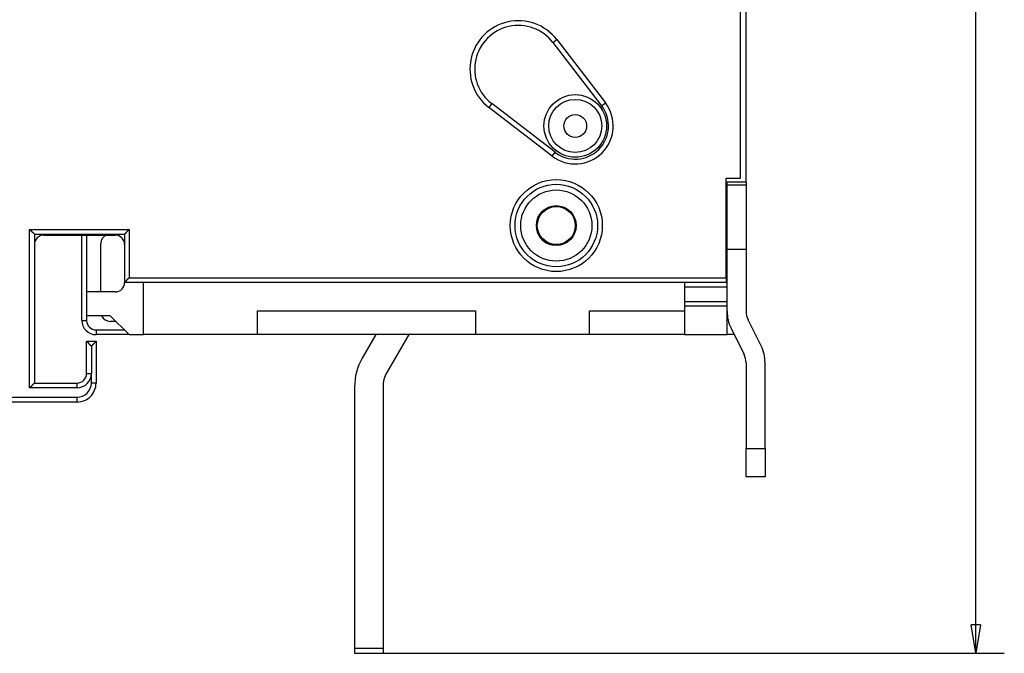
# Model space of a CAD drawing. Extents: x 123 to 590, y 5 to 407.
# Drawn here: x 198 to 302, y 36 to 103 of the extents above; entities that cross this region are included whole.
import ezdxf

# ---------------------------------------------------------------- set-up
doc = ezdxf.new("R2010")
doc.units = 0
doc.layers.add('204', color=7, linetype='CONTINUOUS')
doc.layers.add('5', color=7, linetype='CONTINUOUS')
doc.styles.get("Standard").update_dxf_attribs({"font": 'monotxt.shx'})
doc.dimstyles.new('DSTYLE1', dxfattribs={"dimtxt": 3, "dimasz": 3, "dimexe": 3, "dimexo": 0, "dimgap": 2, "dimtad": 1, "dimrnd": 0.1, "dimzin": 3, "dimcen": 0.09, "dimazin": 3, "dimtp": 1, "dimtm": 1, "dimtfac": 1, "dimtofl": 0, "dimtmove": 0, "dimatfit": 3})

# ---------------------------------------------------------------- blocks, each defined once
blk = doc.blocks.new('_AH1')
at = {"color": 0, "linetype": 'CONTINUOUS'}
for p, q in [((-1, 0.166667), (0, 0)), ((-1, 0.166667), (-1, -0.166667)), ((0, 0), (-1, -0.166667)), ((0, 0), (-1, 0))]:
    blk.add_line(p, q, dxfattribs=at)
blk = doc.blocks.new('*D4094')
at = {"layer": '5', "color": 1, "linetype": 'CONTINUOUS'}
for p, q in [((236.51184, 229.63385), (301.98733, 229.63385)), ((298.98733, 229.63385), (298.98733, 133.04108)), ((298.98733, 36.448313), (298.98733, 133.04108)), ((236.51184, 36.448314), (301.98733, 36.448313))]:
    blk.add_line(p, q, dxfattribs=at)
at = {"layer": '5', "color": 1, "xscale": 3, "yscale": 3, "zscale": 3}
for p, rotation in [((298.98733, 229.63385), 89.999999), ((298.98733, 36.448313), 270)]:
    blk.add_blockref('_AH1', p, dxfattribs=dict(at, rotation=rotation))
at = {"layer": '5', "color": 1, "linetype": 'CONTINUOUS'}
blk.add_text('193,2', height=3, rotation=89.999999, dxfattribs=at).set_placement((296.98633, 125.54108))

msp = doc.modelspace()

# ---------------------------------------------------------------- linework, layer by layer
at = {"layer": '204', "color": 40, "linetype": 'CONTINUOUS'}
for p, q in [((274.17252, 86.541084), (274.17252, 179.54108)), ((274.77252, 86.141084), (274.77252, 179.94108)), ((254.41944, 100.84466), (259.54735, 94.174241)), ((254.41945, 100.84468), (254.81582, 101.14938)), ((254.81582, 101.14938), (259.94377, 94.478973)), ((259.54736, 94.174229), (259.94377, 94.478973)), ((247.96893, 94.394162), (247.66419, 93.997747)), ((254.33464, 88.869844), (247.66419, 93.997747)), ((254.63937, 89.266261), (247.96895, 94.394174)), ((254.33464, 88.869844), (254.63939, 89.266259)), ((272.67252, 76.041084), (272.67252, 86.541084)), ((272.67252, 86.541084), (274.17252, 86.541084)), ((272.77252, 75.541085), (272.77252, 86.141084)), ((272.77252, 86.141084), (274.77252, 86.141084)), ((274.77254, 86.141064), (274.77252, 85.783725)), ((274.77254, 85.783721), (272.77251, 85.783721)), ((274.77252, 85.783725), (274.77252, 79.041084)), ((199.27251, 64.441081), (199.27251, 81.141082)), ((199.27251, 81.141082), (209.77253, 81.141082)), ((209.77253, 81.141082), (209.77253, 76.041109)), ((199.77252, 80.641085), (199.77252, 64.941085)), ((199.77252, 80.641085), (209.27252, 80.641085)), ((200.77252, 80.541084), (208.27252, 80.541084)), ((204.77252, 71.541085), (204.77252, 80.541084)), ((205.27251, 80.541082), (205.27251, 74.541085)), ((209.27252, 80.641085), (209.27252, 75.541085)), ((206.77253, 74.541085), (206.77252, 79.641085)), ((272.77251, 79.041107), (274.77254, 79.041107)), ((274.77252, 79.041084), (274.77252, 72.509956)), ((209.77253, 76.041109), (272.67251, 76.041109)), ((272.67252, 76.041084), (272.67252, 75.541085)), ((272.67252, 75.541085), (209.27252, 75.541085)), ((211.27252, 70.041085), (211.27251, 75.541101)), ((268.27252, 75.541085), (268.27252, 75.041084)), ((268.27252, 75.041084), (268.27252, 73.541084)), ((272.77251, 75.041093), (268.27253, 75.041093)), ((272.67252, 75.541084), (272.77252, 75.541085)), ((272.77252, 75.041084), (272.77252, 75.541085)), ((272.77252, 73.541084), (272.77252, 75.041084)), ((205.27252, 74.541085), (205.27252, 72.041084)), ((208.27252, 74.541085), (205.27252, 74.541085)), ((268.27252, 73.541084), (268.27252, 73.041085)), ((272.77252, 73.041085), (268.27252, 73.041085)), ((268.27252, 73.041085), (268.27252, 70.041085)), ((268.27253, 73.541069), (272.77251, 73.541069)), ((272.77252, 73.041085), (272.77252, 73.541084)), ((272.77252, 70.041085), (272.77252, 73.041085)), ((205.27252, 72.041084), (205.27251, 71.541086)), ((207.77252, 72.041084), (205.27252, 72.041084)), ((207.77252, 72.041084), (209.77252, 70.041085)), ((223.27252, 72.541085), (246.27252, 72.541085)), ((223.27252, 70.041085), (223.27252, 72.541085)), ((246.27252, 72.541085), (246.27252, 70.041085)), ((258.27252, 72.541085), (268.27252, 72.541085)), ((258.27252, 70.041085), (258.27252, 72.541085)), ((272.88243, 72.041094), (272.77252, 72.041084)), ((276.35575, 68.849991), (274.98091, 71.621067)), ((204.7725, 71.541086), (205.27251, 71.541086)), ((208.37252, 71.441084), (207.77252, 71.441084)), ((273.1893, 70.732178), (274.56414, 67.961102)), ((209.77253, 70.041063), (206.27252, 70.041085)), ((206.27253, 70.541071), (209.27253, 70.541071)), ((206.27253, 70.541071), (206.27253, 70.041063)), ((209.77252, 70.041085), (211.27252, 70.041085)), ((223.27252, 70.041085), (211.27252, 70.041085)), ((246.27252, 70.041085), (223.27252, 70.041085)), ((235.75513, 70.041063), (234.31569, 67.547884)), ((239.21923, 70.041063), (236.91378, 66.047909)), ((258.27252, 70.041085), (246.27252, 70.041085)), ((268.27252, 70.041085), (258.27252, 70.041085)), ((268.27252, 70.041085), (272.77252, 70.041085)), ((273.53218, 70.041084), (272.77252, 70.041085)), ((205.27252, 69.341085), (206.27252, 69.341085)), ((205.27252, 65.941085), (205.27252, 69.341085)), ((205.77252, 68.841063), (205.77252, 65.941105)), ((206.27252, 69.341085), (206.27252, 64.941085)), ((274.77252, 67.072213), (274.77252, 58.041084)), ((276.77252, 58.041084), (276.77252, 67.072213)), ((205.27251, 65.941105), (205.77252, 65.941105)), ((205.77252, 64.941089), (205.77252, 65.941105)), ((204.27254, 64.441081), (199.27251, 64.441081)), ((199.77252, 64.941085), (204.27252, 64.941085)), ((204.27254, 64.441081), (204.27254, 64.941089)), ((206.27253, 64.941089), (205.77252, 64.941089)), ((233.51184, 64.547899), (233.51184, 36.948314)), ((236.51184, 64.547899), (236.51184, 36.948314)), ((187.78143, 63.441066), (204.27254, 63.441066)), ((204.27254, 62.941106), (204.27254, 63.441066)), ((205.95881, 63.941074), (206.00458, 63.941084)), ((206.02449, 64.041065), (206.05858, 64.041085)), ((204.27252, 62.941084), (187.78145, 62.941084)), ((274.77252, 55.041084), (274.77252, 58.041084)), ((274.77254, 58.041068), (276.77252, 58.041068)), ((276.77252, 58.041084), (276.77252, 55.041084)), ((276.77252, 55.041084), (274.77252, 55.041084)), ((233.51184, 36.948314), (233.51184, 36.448314)), ((233.51184, 36.448314), (236.51184, 36.448314)), ((236.51186, 36.948335), (233.51186, 36.948335)), ((236.51184, 36.948314), (236.51184, 36.448314))]:
    msp.add_line(p, q, dxfattribs=at)
for points in [[(199.27251, 81.141082), (199.28394, 81.125525, 0.0053531363), (199.29564, 81.110287, 0.0055569191), (199.30763, 81.095384, 0.0054543366), (199.31988, 81.080788, 0.0050025208), (199.33237, 81.066494, 0.0046767652), (199.34507, 81.052479, 0.004382032), (199.35795, 81.03874, 0.0041052019), (199.371, 81.025255, 0.0037649912), (199.38419, 81.012019, 0.0034711178), (199.39749, 80.99901, 0.0031386658), (199.4109, 80.986225, 0.0028454867), (199.42437, 80.973641, 0.0025073132), (199.43789, 80.961253, 0.0022096281), (199.45144, 80.949041, 0.0018676121), (199.46499, 80.936998, 0.0015643443), (199.47852, 80.925105, 0.001214589), (199.49201, 80.913354, 0.0009027414), (199.50543, 80.901727, 0.0005431434), (199.51876, 80.890217, 0.0002167859), (199.53198, 80.878804, -0.0001630919), (199.54506, 80.86748, -0.000501727), (199.55799, 80.856229, -0.0008846571), (199.57073, 80.845042, -0.0012710888), (199.58326, 80.833898, -0.001754718), (199.59557, 80.822787, -0.0020187367), (199.60763, 80.811718, -0.0021120393), (199.61941, 80.80071, -0.0020923703), (199.63091, 80.789796, -0.0019286877), (199.6421, 80.779015, -0.0018276742), (199.65296, 80.768393, -0.001738829), (199.66348, 80.757972, -0.0016719514), (199.67364, 80.747774, -0.0015789944), (199.6834, 80.737844, -0.001517917), (199.69278, 80.728202, -0.001438772), (199.70172, 80.718896, -0.0013886054), (199.71023, 80.709943, -0.00131544), (199.71827, 80.701393, -0.0012742726), (199.72585, 80.69326, -0.001209692), (199.73292, 80.685596, -0.001173398), (199.73948, 80.678418, -0.001105907), (199.74549, 80.671782, -0.001087663), (199.75097, 80.665681, -0.0010480619), (199.75588, 80.660166, -0.0010020771), (199.76017, 80.655314, -0.0008868514), (199.76377, 80.651209, -0.0009699734), (199.76693, 80.647581, -0.0010219373), (199.76986, 80.644194, -0.0010852761), (199.77252, 80.641074, -0.0014474841)], [(209.77253, 81.141082), (209.75698, 81.12966, 0.0053549509), (209.74174, 81.11796, 0.0055588194), (209.72683, 81.105966, 0.0054562394), (209.71223, 81.093716, 0.0050043237), (209.69794, 81.08123, 0.0046784967), (209.68392, 81.068538, 0.0043836951), (209.67018, 81.055654, 0.0041067984), (209.6567, 81.042608, 0.0037665003), (209.64346, 81.029419, 0.0034725508), (209.63045, 81.016113, 0.00314001), (209.61767, 81.002711, 0.002846753), (209.60508, 80.989238, 0.0025084887), (209.59269, 80.975715, 0.0022107243), (209.58048, 80.962166, 0.0018686172), (209.56844, 80.948615, 0.0015652702), (209.55655, 80.935084, 0.0012154237), (209.54479, 80.921597, 0.000903497), (209.53317, 80.908176, 0.0005438078), (209.52166, 80.894846, 0.0002173696), (209.51024, 80.881627, -0.0001626023), (209.49892, 80.868547, -0.0005013181), (209.48767, 80.855622, -0.0008843392), (209.47648, 80.842884, -0.0012708636), (209.46534, 80.830347, -0.0017546143), (209.45423, 80.818043, -0.0020186779), (209.44316, 80.805984, -0.0021119571), (209.43215, 80.7942, -0.0020922208), (209.42124, 80.782699, -0.0019284063), (209.41045, 80.771512, -0.0018272758), (209.39983, 80.760645, -0.0017383011), (209.38941, 80.750131, -0.0016712903), (209.37921, 80.739973, -0.0015781687), (209.36928, 80.730206, -0.0015169153), (209.35964, 80.720833, -0.0014375524), (209.35034, 80.71189, -0.0013871538), (209.34138, 80.703378, -0.0013137106), (209.33283, 80.695335, -0.0012721749), (209.3247, 80.687759, -0.0012070767), (209.31704, 80.680689, -0.0011703397), (209.30986, 80.674127, -0.0011024986), (209.30323, 80.668115, -0.0010828946), (209.29712, 80.662634, -0.0010403829), (209.29161, 80.65772, -0.0009945231), (209.28676, 80.65343, -0.0008846669), (209.28266, 80.649828, -0.0009542044), (209.27903, 80.646668, -0.000960105), (209.27564, 80.643743, -0.0010012667), (209.27253, 80.641074, -0.0013576534)], [(209.27253, 75.541101), (209.27297, 75.541473, 0.010597281), (209.2742, 75.54252, 0.0007886062), (209.27624, 75.544273, 0.000552114), (209.27903, 75.546684, 0.0009037754), (209.28256, 75.549755, 0.000931699), (209.28676, 75.553442, 0.0009467109), (209.29164, 75.557752, 0.0009454068), (209.29712, 75.562642, 0.0010099041), (209.30322, 75.568116, 0.0010298292), (209.30986, 75.574133, 0.001086612), (209.31704, 75.580695, 0.0011124458), (209.3247, 75.587763, 0.0011743859), (209.33283, 75.595338, 0.001208321), (209.34138, 75.603381, 0.0012744352), (209.35034, 75.611892, 0.0013161933), (209.35964, 75.620835, 0.001388843), (209.36928, 75.630207, 0.0014387828), (209.37921, 75.639973, 0.0015180277), (209.38941, 75.650131, 0.0015791302), (209.39983, 75.660646, 0.0016720256), (209.41045, 75.671513, 0.0017388681), (209.42124, 75.682699, 0.0018277064), (209.43215, 75.6942, 0.0019287129), (209.44316, 75.705984, 0.0020923877), (209.45423, 75.718043, 0.0021120414), (209.46534, 75.730347, 0.0020187094), (209.47648, 75.742884, 0.0017547272), (209.48767, 75.755622, 0.0012712144), (209.49892, 75.768547, 0.0008846352), (209.51024, 75.781627, 0.0005012521), (209.52166, 75.794847, 0.0001632134), (209.53317, 75.808177, -0.0002149028), (209.54479, 75.821598, -0.0005435832), (209.55655, 75.835085, -0.0009098101), (209.56844, 75.848618, -0.001212734), (209.58048, 75.862168, -0.0015379907), (209.59269, 75.875712, -0.0018745379), (209.60508, 75.889241, -0.0023039874), (209.6177, 75.902739, -0.0024807566), (209.63045, 75.916119, -0.0025158497), (209.64334, 75.929333, -0.0032378478), (209.6567, 75.942617, -0.0045344901), (209.67067, 75.956028, -0.00342976), (209.68392, 75.968549, -0.0005986714), (209.69602, 75.979807, -0.0058929377), (209.71223, 75.993732, -0.011478504), (209.73811, 76.014436, -0.0056278348), (209.77253, 76.041109, -0.0028823118)], [(205.27251, 69.341071), (205.27296, 69.340699, -0.011348256), (205.27418, 69.339651, -0.0008758481), (205.27623, 69.337898, -0.0005824649), (205.27902, 69.335487, -0.0009189226), (205.28255, 69.332415, -0.0009407223), (205.28675, 69.328728, -0.0009527826), (205.29163, 69.324418, -0.0009497242), (205.29712, 69.319528, -0.0010131224), (205.30321, 69.314053, -0.0010323103), (205.30986, 69.308037, -0.001088576), (205.31704, 69.301474, -0.0011140336), (205.3247, 69.294406, -0.0011756847), (205.33283, 69.286832, -0.0012094004), (205.34138, 69.278789, -0.0012753347), (205.35034, 69.270277, -0.001316952), (205.35964, 69.261334, -0.0013894789), (205.36928, 69.251962, -0.001439321), (205.37921, 69.242196, -0.0015184761), (205.38941, 69.232038, -0.0015795056), (205.39983, 69.221523, -0.0016723294), (205.41045, 69.210656, -0.0017391144), (205.42124, 69.19947, -0.0018278953), (205.43215, 69.187969, -0.0019288486), (205.44316, 69.176185, -0.0020924609), (205.45423, 69.164126, -0.0021120826), (205.46534, 69.151822, -0.0020187394), (205.47648, 69.139285, -0.001754781), (205.48767, 69.126547, -0.0012713323), (205.49892, 69.113622, -0.000884803), (205.51024, 69.100542, -0.0005014682), (205.52166, 69.087322, -0.0001634716), (205.53317, 69.073992, 0.0002145974), (205.54479, 69.060571, 0.0005432389), (205.55654, 69.047084, 0.000909423), (205.56844, 69.033551, 0.0012123161), (205.58048, 69.020001, 0.0015375424), (205.59268, 69.006458, 0.001874058), (205.60508, 68.992928, 0.002303466), (205.6177, 68.979431, 0.0024802409), (205.63045, 68.966051, 0.0025153641), (205.64334, 68.952836, 0.003237288), (205.65669, 68.939553, 0.0045337997), (205.67067, 68.926142, 0.0034292768), (205.68392, 68.913621, 0.0005985588), (205.69601, 68.902363, 0.0058922259), (205.71223, 68.888439, 0.011477448), (205.7381, 68.867735, 0.0056274418), (205.77252, 68.841063, 0.0028821364)], [(206.27253, 69.341071), (206.27208, 69.340699, 0.010557608), (206.27086, 69.339651, 0.0007862171), (206.26881, 69.337898, 0.0005513206), (206.26602, 69.335487, 0.0009033534), (206.2625, 69.332415, 0.0009314564), (206.25829, 69.328728, 0.0009465551), (206.25342, 69.324418, 0.0009453037), (206.24793, 69.319528, 0.0010098309), (206.24183, 69.314053, 0.0010297779), (206.23519, 69.308037, 0.0010865747), (206.22801, 69.301474, 0.0011124197), (206.22035, 69.294406, 0.0011743673), (206.21222, 69.286832, 0.001208309), (206.20367, 69.278789, 0.0012744276), (206.19471, 69.270277, 0.0013161896), (206.18541, 69.261334, 0.0013888418), (206.17577, 69.251962, 0.001438784), (206.16584, 69.242196, 0.0015180303), (206.15564, 69.232038, 0.0015791342), (206.14522, 69.221523, 0.00167203), (206.13459, 69.210656, 0.001738873), (206.12381, 69.19947, 0.0018277111), (206.1129, 69.187969, 0.001928717), (206.10189, 69.176185, 0.0020923902), (206.09082, 69.164126, 0.0021120431), (206.07971, 69.151822, 0.0020187109), (206.06857, 69.139285, 0.00175473), (206.05738, 69.126547, 0.001271221), (206.04613, 69.113622, 0.0008846449), (206.0348, 69.100542, 0.0005012646), (206.02339, 69.087322, 0.0001632281), (206.01188, 69.073992, -0.000214886), (206.00026, 69.060571, -0.0005435653), (205.9885, 69.047084, -0.0009097918), (205.97661, 69.033551, -0.0012127164), (205.96457, 69.020001, -0.001537975), (205.95236, 69.006458, -0.0018745254), (205.93997, 68.992928, -0.0023039797), (205.92735, 68.979431, -0.0024807556), (205.9146, 68.966051, -0.0025158552), (205.90171, 68.952836, -0.0032378648), (205.88835, 68.939553, -0.00453453), (205.87438, 68.926142, -0.003429803), (205.86113, 68.913621, -0.0005986798), (205.84903, 68.902363, -0.0058930307), (205.83282, 68.888439, -0.011478769), (205.80694, 68.867735, -0.0056280013), (205.77252, 68.841063, -0.0028824054)], [(199.77252, 64.941089), (199.77206, 64.940715, 0.010494208), (199.77081, 64.939665, 0.0007098028), (199.76871, 64.937909, 0.000589261), (199.76585, 64.935495, 0.0010682539), (199.76224, 64.93242, 0.0011234687), (199.75795, 64.92873, 0.00115331), (199.75298, 64.924416, 0.0011595438), (199.74739, 64.919522, 0.0012455349), (199.74121, 64.914043, 0.0012755459), (199.73448, 64.908021, 0.0013509983), (199.72722, 64.901453, 0.0013878926), (199.71949, 64.894379, 0.0014699632), (199.7113, 64.886798, 0.0015172973), (199.70272, 64.878747, 0.001605313), (199.69376, 64.870227, 0.0016631882), (199.68447, 64.861275, 0.0017604633), (199.67487, 64.851893, 0.0018297686), (199.66502, 64.842116, 0.0019368747), (199.65494, 64.831946, 0.002021595), (199.64467, 64.821419, 0.0021474274), (199.63425, 64.810538, 0.0022417953), (199.62372, 64.799336, 0.0023660054), (199.61309, 64.787819, 0.0022277429), (199.60238, 64.776022, 0.0018319684), (199.59157, 64.763955, 0.001493451), (199.58067, 64.751651, 0.0011412998), (199.56965, 64.739122, 0.0008397043), (199.55853, 64.726399, 0.0005190498), (199.54728, 64.713497, 0.0002443326), (199.53591, 64.700443, -0.0000531862), (199.52441, 64.687256, -0.0003074387), (199.51277, 64.673961, -0.0005862431), (199.50099, 64.660577, -0.000829493), (199.48905, 64.647128, -0.001104474), (199.47696, 64.633634, -0.0013291833), (199.46471, 64.620122, -0.0015706368), (199.45229, 64.606615, -0.0018276911), (199.43969, 64.593119, -0.0021626531), (199.42687, 64.579651, -0.0022856308), (199.41394, 64.566297, -0.0022872848), (199.40089, 64.553102, -0.0028829116), (199.38741, 64.539832, -0.003967356), (199.37336, 64.526424, -0.0030075569), (199.36005, 64.513901, -0.0005771009), (199.34792, 64.502638, -0.0050816577), (199.33182, 64.488681, -0.0098776616), (199.30632, 64.46789, -0.0048806597), (199.27251, 64.441081, -0.0025147632)]]:
    msp.add_lwpolyline(points, format="xyb", dxfattribs=at)
for centre, radius in [((256.77252, 92.041084), 3.3), ((256.77252, 92.041084), 2.8), ((256.77252, 92.041084), 1.2), ((254.77252, 81.541084), 4.85), ((254.77252, 81.541084), 4.35), ((254.77252, 81.541084), 3.75), ((254.77252, 81.541084), 2.1), ((254.77252, 81.541084), 2)]:
    msp.add_circle(centre, radius, dxfattribs=at)
for centre, radius, start, end in [((250.77252, 98.041084), 5.1, 37.551427, 232.44857), ((250.77252, 98.041084), 4.6, 37.551427, 232.44857), ((256.77252, 92.041084), 4, 232.44857, 397.55143), ((256.77252, 92.041084), 3.5, 232.44857, 397.55143), ((254.77252, 81.541084), 2.1, 128.42056, 157.90537), ((254.77252, 81.541084), 2.1, 180, 250.81095), ((200.77252, 79.541084), 1, 90, 180), ((207.77252, 79.641084), 1, 114.67174, 180), ((208.27252, 79.541084), 1, 0, 90), ((208.27252, 75.541084), 1, 270, 360), ((207.77252, 72.441084), 1, 203.7554, 270), ((276.77252, 72.509956), 4, 180, 206.3878), ((276.77252, 72.509956), 2, 180, 206.3878), ((206.27252, 71.541084), 1.5, 180, 270), ((206.27252, 71.541084), 1, 180, 270), ((272.77252, 67.072213), 4, 0, 26.3878), ((239.51184, 64.547899), 6, 150, 180), ((272.77252, 67.072213), 2, 0, 26.3878), ((204.27252, 65.941084), 1, 269.99999, 360.00001), ((204.27252, 65.941084), 1.5, 270, 360), ((239.51184, 64.547899), 3, 150, 180), ((204.27252, 64.941084), 2, 269.99999, 360.00001), ((204.27252, 64.941084), 1.5, 270, 360)]:
    msp.add_arc(centre, radius, start, end, dxfattribs=at)

# ---------------------------------------------------------------- dimensions: what is measured, and where the dimension line sits
at = {"layer": '5', "color": 1, "linetype": 'CONTINUOUS'}
dim = msp.add_linear_dim(base=(298.98733, 36.448313), p1=(236.51184, 229.63385), p2=(236.51184, 36.448314), angle=270, dimstyle='DSTYLE1', override={"dimblk": '_AH1', "dimsah": 0}, dxfattribs=at)
dim.commit()
dim.dimension.update_dxf_attribs({"geometry": '*D4094', "text_midpoint": (295.48633, 133.04108), "dimtype": 128})

doc.saveas('drawing.dxf')
